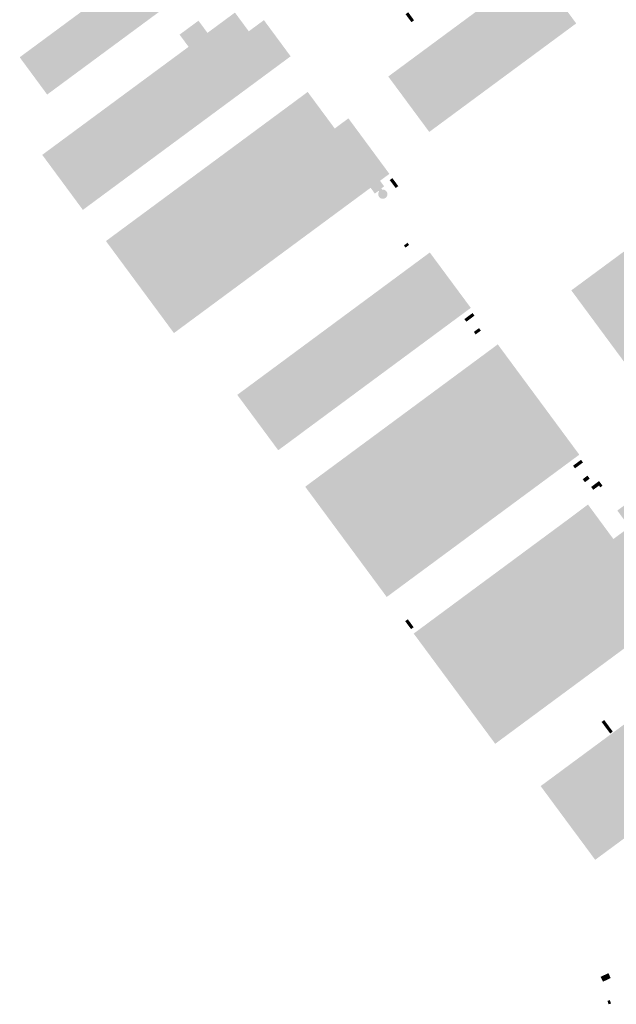
# Model space of a CAD drawing. Units: inches. Extents: x -610513 to -588999, y -1169601 to -1150146.
# Drawn here: x -594869 to -594239, y -1163714 to -1162675 of the extents above; entities that cross this region are included whole.
import ezdxf

# ---------------------------------------------------------------- set-up
doc = ezdxf.new("R2010")
doc.units = ezdxf.units.IN
doc.header["$MEASUREMENT"] = 0

msp = doc.modelspace()

# ---------------------------------------------------------------- hatches: boundary and pattern name
for points in [[(-594732.68, -1162675.11), (-594724.32, -1162668.93), (-594723.11, -1162668.04), (-594719.4, -1162665.3), (-594718.24, -1162664.44), (-594713.66, -1162661.06), (-594714.47, -1162659.96), (-594731.34, -1162637.15), (-594742.69, -1162621.79), (-594762.37, -1162636.32), (-594762.84, -1162636.67), (-594764.27, -1162637.72), (-594764.75, -1162638.08), (-594791.34, -1162657.71), (-594791.8, -1162658.05), (-594793.23, -1162659.11), (-594793.72, -1162659.47), (-594813.05, -1162673.74), (-594813.5, -1162674.07), (-594814.93, -1162675.12), (-594844.36, -1162696.85), (-594846.09, -1162698.13), (-594847.53, -1162699.19), (-594849.3, -1162700.5), (-594868.84, -1162714.93), (-594839.93, -1162754.17), (-594839.86, -1162754.27), (-594838.58, -1162753.33), (-594820.75, -1162740.16), (-594819.55, -1162739.27), (-594811.13, -1162733.05), (-594809.91, -1162732.15), (-594787.04, -1162715.26), (-594785.81, -1162714.35), (-594782.17, -1162711.66), (-594780.96, -1162710.77), (-594772.63, -1162704.61), (-594771.36, -1162703.67), (-594767.71, -1162700.98), (-594766.49, -1162700.08), (-594758.15, -1162693.92), (-594756.89, -1162692.99), (-594743.63, -1162683.19), (-594742.42, -1162682.3), (-594733.88, -1162675.99), (-594732.68, -1162675.11)], [(-594324.85, -1162620.75), (-594329.33, -1162624.03), (-594330.65, -1162624.99), (-594464.88, -1162724.18), (-594479.82, -1162735.23), (-594468.79, -1162750.16), (-594465.47, -1162754.63), (-594462.97, -1162758.02), (-594462.37, -1162758.84), (-594436.57, -1162793.73), (-594281.48, -1162679.18), (-594324.72, -1162620.64), (-594324.85, -1162620.75)], [(-594641.66, -1162667.75), (-594627.05, -1162687.52), (-594611.08, -1162675.73), (-594590, -1162704.28), (-594582.89, -1162713.92), (-594657.54, -1162769.1), (-594700.35, -1162711.11), (-594690.58, -1162703.89), (-594700.07, -1162691.02), (-594680.15, -1162676.33), (-594670.65, -1162689.17), (-594641.66, -1162667.75)], [(-594452.63, -1162675.89), (-594458.78, -1162667.44), (-594461.57, -1162669.49), (-594455.39, -1162677.9), (-594452.63, -1162675.89)], [(-594801.97, -1162875.85), (-594657.54, -1162769.1), (-594700.35, -1162711.11), (-594741.2, -1162741.26), (-594845.04, -1162817.92), (-594816.13, -1162857.08), (-594802.17, -1162876), (-594801.97, -1162875.85)], [(-594745.95, -1162952.02), (-594706.05, -1163006.01), (-594603.74, -1162930.43), (-594498.46, -1162852.65), (-594488.5, -1162845.29), (-594487.99, -1162844.89), (-594483.33, -1162841.44), (-594478.66, -1162837.99), (-594521.89, -1162779.4), (-594536.35, -1162790.1), (-594564.8, -1162751.63), (-594564.89, -1162751.51), (-594579.73, -1162762.51), (-594679.96, -1162836.59), (-594777.81, -1162908.91), (-594745.95, -1162952.02)], [(-594191.84, -1162890.98), (-594092.95, -1162818.08), (-594007, -1162934.44), (-594094.19, -1162998.85), (-594200.59, -1163077.39), (-594286.64, -1162960.94), (-594191.84, -1162890.98)], [(-594478.28, -1162844.57), (-594475.49, -1162842.54), (-594469.28, -1162850.91), (-594472.03, -1162852.95), (-594478.28, -1162844.57)], [(-594498.46, -1162852.65), (-594493.98, -1162858.8), (-594490.14, -1162855.97), (-594489.6, -1162856.69), (-594490, -1162857.39), (-594490.28, -1162858.15), (-594490.43, -1162858.94), (-594490.44, -1162859.75), (-594490.32, -1162860.55), (-594490.07, -1162861.32), (-594489.7, -1162862.04), (-594489.21, -1162862.68), (-594488.62, -1162863.24), (-594487.95, -1162863.69), (-594487.22, -1162864.02), (-594486.44, -1162864.23), (-594485.63, -1162864.3), (-594484.83, -1162864.24), (-594484.04, -1162864.05), (-594483.3, -1162863.73), (-594482.16, -1162862.86), (-594481.38, -1162861.8), (-594480.93, -1162860.71), (-594480.77, -1162859.53), (-594480.97, -1162858.03), (-594481.64, -1162856.68), (-594482.35, -1162855.85), (-594482.96, -1162855.4), (-594483.74, -1162854.96), (-594484.6, -1162854.69), (-594485.4, -1162854.58), (-594486.23, -1162854.61), (-594487.15, -1162853.28), (-594484.22, -1162851.12), (-594485.69, -1162849.13), (-594487.01, -1162847.32), (-594488.5, -1162845.29), (-594498.46, -1162852.65)], [(-594458.17, -1162913.19), (-594457.87, -1162912.97), (-594459.53, -1162910.73), (-594463.31, -1162913.52), (-594461.62, -1162915.77), (-594460.52, -1162914.98), (-594458.17, -1162913.19)], [(-594446.04, -1162928.39), (-594489.3, -1162960.38), (-594490.89, -1162961.56), (-594501.49, -1162969.39), (-594540.68, -1162998.37), (-594542.26, -1162999.54), (-594584.05, -1163030.44), (-594585.67, -1163031.64), (-594639.19, -1163071.2), (-594637.16, -1163073.98), (-594634.55, -1163077.48), (-594618.68, -1163098.94), (-594617.53, -1163100.49), (-594595.97, -1163129.67), (-594581.46, -1163119), (-594576.09, -1163115), (-594575.7, -1163114.71), (-594574.18, -1163113.59), (-594572.82, -1163112.58), (-594571.57, -1163111.66), (-594565.52, -1163107.14), (-594548.69, -1163094.72), (-594531.76, -1163082.21), (-594524.43, -1163076.8), (-594523.09, -1163075.8), (-594518.69, -1163072.56), (-594517.35, -1163071.56), (-594502.07, -1163060.26), (-594501.86, -1163060.11), (-594501.65, -1163059.96), (-594501.44, -1163059.8), (-594501.23, -1163059.64), (-594501.02, -1163059.49), (-594500.81, -1163059.33), (-594499.38, -1163058.27), (-594439.31, -1163013.86), (-594439.1, -1163013.7), (-594438.89, -1163013.55), (-594438.68, -1163013.39), (-594438.47, -1163013.24), (-594438.26, -1163013.08), (-594438.05, -1163012.93), (-594436.63, -1163011.88), (-594408.88, -1162991.36), (-594407.58, -1162990.4), (-594396.12, -1162981.93), (-594392.74, -1162979.42), (-594407.23, -1162959.84), (-594408.41, -1162958.25), (-594431.01, -1162927.71), (-594434.82, -1162922.56), (-594436, -1162920.97), (-594439.64, -1162923.67), (-594441.29, -1162924.89), (-594446.04, -1162928.39)], [(-594397.45, -1162994.02), (-594399.49, -1162991.24), (-594399.29, -1162991.09), (-594392.83, -1162986.33), (-594390.87, -1162984.88), (-594388.87, -1162987.63), (-594397.25, -1162993.87), (-594397.45, -1162994.02)], [(-594389.5, -1163004.81), (-594387.6, -1163007.41), (-594382.12, -1163003.41), (-594384.04, -1163000.77), (-594389.5, -1163004.81)], [(-594461.23, -1163089.62), (-594465.59, -1163092.84), (-594466.78, -1163093.72), (-594502.75, -1163120.31), (-594504.39, -1163121.51), (-594519.87, -1163132.95), (-594520.09, -1163133.12), (-594520.31, -1163133.28), (-594520.53, -1163133.44), (-594520.75, -1163133.6), (-594520.97, -1163133.76), (-594521.19, -1163133.93), (-594522.61, -1163134.98), (-594522.74, -1163135.08), (-594523.92, -1163135.95), (-594528.62, -1163139.42), (-594529.81, -1163140.3), (-594545.7, -1163152.04), (-594547.2, -1163153.15), (-594547.6, -1163153.45), (-594553.04, -1163157.46), (-594567.47, -1163168.18), (-594564.89, -1163171.75), (-594563.36, -1163173.74), (-594547.15, -1163195.69), (-594545.97, -1163197.28), (-594525.78, -1163224.6), (-594524.57, -1163226.23), (-594502.96, -1163255.47), (-594501.8, -1163257.04), (-594481.46, -1163284.55), (-594478.26, -1163282.18), (-594476.39, -1163280.8), (-594443.69, -1163256.63), (-594442.52, -1163255.77), (-594437.81, -1163252.3), (-594436.73, -1163251.5), (-594432.81, -1163248.61), (-594431.2, -1163247.42), (-594431.18, -1163247.4), (-594395.53, -1163221.06), (-594394.31, -1163220.16), (-594389.6, -1163216.68), (-594388.58, -1163215.93), (-594370.91, -1163202.87), (-594369.42, -1163201.77), (-594365.3, -1163198.72), (-594363.92, -1163197.71), (-594355.62, -1163191.57), (-594354.51, -1163190.76), (-594298.86, -1163149.64), (-594297.47, -1163148.61), (-594288.27, -1163141.82), (-594280.81, -1163136.3), (-594278.21, -1163134.38), (-594283.86, -1163126.73), (-594285.45, -1163124.59), (-594305.61, -1163097.31), (-594306.84, -1163095.64), (-594326.65, -1163068.83), (-594328.24, -1163066.69), (-594359.13, -1163024.89), (-594360.04, -1163023.66), (-594360.71, -1163022.75), (-594361.6, -1163021.54), (-594362.16, -1163020.78), (-594364.26, -1163017.94), (-594367.45, -1163020.3), (-594371.84, -1163023.55), (-594374.14, -1163025.24), (-594374.32, -1163025.38), (-594401.98, -1163045.82), (-594403.26, -1163046.78), (-594408, -1163050.26), (-594409.34, -1163051.25), (-594413.01, -1163053.98), (-594414.12, -1163054.8), (-594460.09, -1163088.77), (-594461.23, -1163089.62)], [(-594277.54, -1163140.67), (-594284.78, -1163145.99), (-594282.74, -1163148.77), (-594274.35, -1163142.61), (-594276.39, -1163139.83), (-594277.54, -1163140.67)], [(-594274.6, -1163160.22), (-594272.23, -1163163.41), (-594272.22, -1163163.4), (-594267.4, -1163159.81), (-594267.22, -1163159.63), (-594269.56, -1163156.48), (-594270.07, -1163156.84), (-594274.58, -1163160.2), (-594274.6, -1163160.22)], [(-594263.49, -1163171.46), (-594257.41, -1163166.95), (-594255.98, -1163168.82), (-594253.69, -1163167.12), (-594257.36, -1163162.21), (-594265.73, -1163168.45), (-594263.49, -1163171.46)], [(-594361.9, -1163435.76), (-594366.97, -1163439.51), (-594451.88, -1163324.66), (-594452.98, -1163323.17), (-594447.64, -1163319.22), (-594405.7, -1163288.19), (-594404.5, -1163287.29), (-594390.01, -1163276.57), (-594388.59, -1163275.52), (-594385.37, -1163273.14), (-594377.14, -1163267.08), (-594375.53, -1163265.89), (-594370.67, -1163262.31), (-594369.31, -1163261.31), (-594338.26, -1163238.34), (-594336.93, -1163237.35), (-594327.28, -1163230.21), (-594326.27, -1163229.46), (-594288.91, -1163201.85), (-594288.45, -1163201.51), (-594269.06, -1163187), (-594242.25, -1163223.37), (-594240.51, -1163222.1), (-594237.99, -1163220.23), (-594229.5, -1163213.95), (-594226.98, -1163212.09), (-594225.47, -1163210.98), (-594225.2, -1163210.78), (-594226.89, -1163208.49), (-594238.07, -1163193.35), (-594231.31, -1163188.35), (-594227.6, -1163185.61), (-594220.6, -1163180.43), (-594189.96, -1163221.92), (-594189.42, -1163222.66), (-594186.97, -1163225.96), (-594185.38, -1163228.12), (-594180.28, -1163235.03), (-594162.4, -1163259.25), (-594179.87, -1163272.15), (-594205.54, -1163237.39), (-594205.81, -1163237.59), (-594222.62, -1163249.99), (-594217.26, -1163257.26), (-594183.11, -1163303.59), (-594191.47, -1163309.78), (-594210.24, -1163323.69), (-594212.11, -1163325.06), (-594258.51, -1163359.36), (-594260.34, -1163360.71), (-594299.43, -1163389.59), (-594337.3, -1163417.58), (-594338.56, -1163418.51), (-594361.9, -1163435.76)], [(-594453.35, -1163316.05), (-594459.2, -1163308.09), (-594461.96, -1163310.1), (-594455.77, -1163318.48), (-594453.04, -1163316.47), (-594453.35, -1163316.05)], [(-594260.91, -1163441.24), (-594265.31, -1163444.49), (-594266.52, -1163445.38), (-594286.38, -1163460.05), (-594298.1, -1163468.71), (-594299.31, -1163469.61), (-594309.14, -1163476.88), (-594310.34, -1163477.73), (-594312.58, -1163479.4), (-594318.99, -1163484.15), (-594303.31, -1163505.41), (-594286.66, -1163527.93), (-594283.11, -1163532.69), (-594261.45, -1163561.96), (-594256.33, -1163558.17), (-594251.52, -1163554.63), (-594221.75, -1163532.64), (-594217.47, -1163529.48), (-594184.09, -1163504.82), (-594175.41, -1163498.41), (-594175.05, -1163498.14), (-594169.8, -1163494.26), (-594168.86, -1163493.57), (-594165.23, -1163490.89), (-594163.68, -1163489.74), (-594145.33, -1163476.19), (-594144.11, -1163475.27), (-594133.11, -1163467.24), (-594106.76, -1163447.7), (-594105.47, -1163446.73), (-594069.14, -1163419.91), (-594067.48, -1163418.68), (-594066.29, -1163417.8), (-594058.24, -1163411.86), (-594061.04, -1163408.06), (-594061.13, -1163407.94), (-594061.75, -1163407.1), (-594061.88, -1163406.91), (-594087.15, -1163372.72), (-594087.25, -1163372.59), (-594087.87, -1163371.75), (-594088, -1163371.56), (-594106.59, -1163346.45), (-594110.3, -1163341.43), (-594115.79, -1163334.01), (-594122.2, -1163338.7), (-594125.64, -1163341.29), (-594126.79, -1163342.13), (-594153.36, -1163361.75), (-594163.04, -1163368.92), (-594164.29, -1163369.84), (-594172.55, -1163375.95), (-594187.73, -1163387.14), (-594201.56, -1163397.38), (-594202.8, -1163398.3), (-594212.12, -1163405.19), (-594213.33, -1163406.08), (-594259.68, -1163440.33), (-594260.91, -1163441.24)], [(-594245.84, -1163422.65), (-594251.91, -1163414.42), (-594254.66, -1163416.44), (-594248.59, -1163424.66), (-594245.84, -1163422.65)], [(-594245.84, -1163422.65), (-594248.59, -1163424.66), (-594245.65, -1163428.64), (-594242.9, -1163426.61), (-594245.12, -1163423.6), (-594245.36, -1163423.29), (-594245.84, -1163422.65)], [(-594245.07, -1163686.66), (-594247.56, -1163681.55), (-594255.74, -1163685.53), (-594253.25, -1163690.64), (-594245.07, -1163686.66)], [(-594244.78, -1163713.61), (-594245.95, -1163710.07), (-594248.51, -1163710.92), (-594247.34, -1163714.46), (-594244.78, -1163713.61)]]:
    msp.add_hatch(color=256).paths.add_polyline_path(points, flags=0)

doc.saveas('drawing.dxf')
